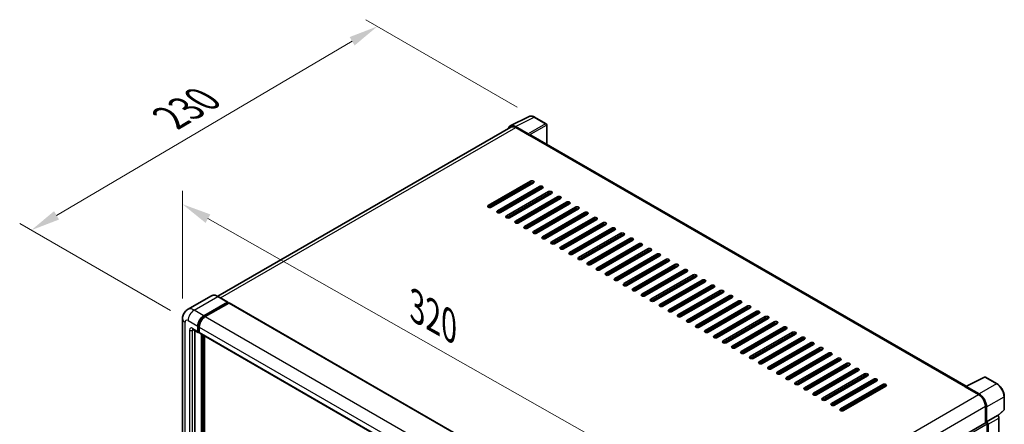
# Model space of a CAD drawing. Units: millimetres. Extents: x 23 to 10650, y 10 to 1696.
# Drawn here: x 1082 to 1586, y 591 to 799 of the extents above; entities that cross this region are included whole.
import ezdxf

# ---------------------------------------------------------------- set-up
doc = ezdxf.new("R2010")
doc.units = ezdxf.units.MM
for name, color, linetype, lineweight in [('Dimension (ISO)', 7, 'Continuous', 18), ('Visible (ISO)', 7, 'Continuous', 35), ('Visible Narrow (ISO)', 7, 'Continuous', 25)]:
    doc.layers.add(name, color=color, linetype=linetype, lineweight=lineweight)
doc.styles.add('Note Text (TK)', font='MS PGothic.ttf')
doc.dimstyles.new('Default - Method 1b (TK)', dxfattribs={"dimscale": 6, "dimtxt": 2.5, "dimasz": 2.5, "dimexe": 1, "dimexo": 1.5, "dimgap": 1, "dimtad": 1, "dimtoh": 1, "dimrnd": 1e-08, "dimdsep": 46, "dimtxsty": 'Note Text (TK)', "dimcen": 0.09, "dimdle": 5, "dimclrd": 100, "dimclre": 100, "dimclrt": 7, "dimadec": 1, "dimazin": 1, "dimtfac": 1, "dimtmove": 0, "dimatfit": 3, "dimfxl": 1, "dimtolj": 1, "dimlwd": -1, "dimlwe": -1, "dimarcsym": 0})

# ---------------------------------------------------------------- blocks, each defined once
blk = doc.blocks.new('*D29')
at = {"layer": 'Defpoints', "color": 0}
for p in [(1165.05, 645.55), (1413.17, 563.6), (1413.17, 504.82)]:
    blk.add_point(p, dxfattribs=at)
at = {"layer": 'Dimension (ISO)', "color": 100}
for p, q in [((1165.05, 655.9), (1165.05, 711.24)), ((1178.1, 696.94), (1400.12, 571)), ((1413.17, 515.16), (1413.17, 570.5))]:
    blk.add_line(p, q, dxfattribs=at)
for points in [[(1179.33, 699.11), (1176.86, 694.76), (1165.05, 704.34)], [(1401.36, 573.18), (1398.89, 568.83), (1413.17, 563.6)]]:
    blk.add_solid(points, dxfattribs=at)
at = {"layer": 'Dimension (ISO)', "color": 7, "insert": (1282.42, 653.29), "char_height": 15, "attachment_point": 4, "rotation": 330.4382, "style": 'Note Text (TK)'}
blk.add_mtext('\\A1;{\\Q-29.562;\\W0.820;\\H0.816x; \\fＭＳ Ｐゴシック|b0|i0;\\H15.0000;320}', dxfattribs=at)
blk = doc.blocks.new('*D30')
at = {"layer": 'Defpoints', "color": 0}
for p in [(1264.89, 795.55), (1345.5, 749.01), (1167.87, 644.66)]:
    blk.add_point(p, dxfattribs=at)
at = {"layer": 'Dimension (ISO)', "color": 100}
for p, q in [((1336.54, 754.18), (1258.92, 799)), ((1100.5, 698.63), (1251.97, 787.93)), ((1158.92, 649.83), (1081.61, 694.46))]:
    blk.add_line(p, q, dxfattribs=at)
for points in [[(1250.7, 790.09), (1253.24, 785.78), (1264.89, 795.55)], [(1099.23, 700.79), (1101.77, 696.48), (1087.58, 691.01)]]:
    blk.add_solid(points, dxfattribs=at)
at = {"layer": 'Dimension (ISO)', "color": 7, "insert": (1156.14, 747.11), "char_height": 15, "attachment_point": 4, "rotation": 30.5227, "style": 'Note Text (TK)'}
blk.add_mtext('\\A1;{\\Q-29.477;\\W0.821;\\H0.816x; \\fＭＳ Ｐゴシック|b0|i0;\\H15.0000;230}', dxfattribs=at)

msp = doc.modelspace()

# ---------------------------------------------------------------- linework, layer by layer
at = {"layer": 'Visible (ISO)'}
for p, q in [((1333.0159, 744.5216), (1342.6155, 749.3159)), ((1351.4101, 745.5968), (1345.4982, 749.0101)), ((1333.3857, 743.8842), (1183.0949, 657.1137)), ((1342.2045, 740.4121), (1335.6451, 744.1991)), ((1335.8403, 743.6411), (1342.7828, 739.6328)), ((1351.6829, 735.0478), (1351.6829, 745.1244)), ((1342.5899, 739.7442), (1342.5899, 739.7444)), ((1566.6267, 610.9499), (1343.601, 739.7139)), ((1321.7624, 703.6699), (1343.3613, 716.14)), ((1343.3613, 715.2493), (1321.7624, 702.7791)), ((1344.9041, 715.2493), (1323.3052, 702.7791)), ((1326.3908, 700.9977), (1347.9896, 713.4678)), ((1347.9896, 712.5771), (1326.3908, 700.107)), ((1349.5324, 712.5771), (1327.9335, 700.107)), ((1331.0191, 698.3255), (1352.618, 710.7956)), ((1352.618, 709.9049), (1331.0191, 697.4348)), ((1354.1608, 709.9049), (1332.5619, 697.4348)), ((1333.7189, 708.7915), (1333.7189, 709.6822)), ((1333.9118, 708.9029), (1333.9118, 709.7936)), ((1335.6474, 695.6533), (1357.2463, 708.1235)), ((1357.2463, 707.2328), (1335.6474, 694.7626)), ((1358.7891, 707.2328), (1337.1902, 694.7626)), ((1333.7189, 703.4472), (1333.7189, 704.3379)), ((1333.9118, 703.5585), (1333.9118, 704.4492)), ((1340.2758, 692.9812), (1361.8747, 705.4513)), ((1361.8747, 704.5606), (1340.2758, 692.0905)), ((1363.4174, 704.5606), (1341.8185, 692.0905)), ((1344.9041, 690.309), (1366.503, 702.7791)), ((1366.503, 701.8884), (1344.9041, 689.4183)), ((1368.0458, 701.8884), (1346.4469, 689.4183)), ((1333.7189, 698.1028), (1333.7189, 698.9936)), ((1333.9118, 698.2142), (1333.9118, 699.1049)), ((1349.5324, 687.6368), (1371.1313, 700.107)), ((1371.1313, 699.2162), (1349.5324, 686.7461)), ((1372.6741, 699.2162), (1351.0752, 686.7461)), ((1354.1608, 684.9647), (1375.7597, 697.4348)), ((1375.7597, 696.5441), (1354.1608, 684.0739)), ((1377.3024, 696.5441), (1355.7035, 684.0739)), ((1358.7891, 682.2925), (1380.388, 694.7626)), ((1380.388, 693.8719), (1358.7891, 681.4018)), ((1381.9308, 693.8719), (1360.3319, 681.4018)), ((1363.4174, 679.6203), (1385.0163, 692.0905)), ((1385.0163, 691.1997), (1363.4174, 678.7296)), ((1386.5591, 691.1997), (1364.9602, 678.7296)), ((1368.0458, 676.9482), (1389.6447, 689.4183)), ((1389.6447, 688.5276), (1368.0458, 676.0574)), ((1391.1874, 688.5276), (1369.5885, 676.0574)), ((1372.6741, 674.276), (1394.273, 686.7461)), ((1394.273, 685.8554), (1372.6741, 673.3853)), ((1395.8158, 685.8554), (1374.2169, 673.3853)), ((1377.3024, 671.6038), (1398.9013, 684.0739)), ((1398.9013, 683.1832), (1377.3024, 670.7131)), ((1400.4441, 683.1832), (1378.8452, 670.7131)), ((1381.9308, 668.9316), (1403.5297, 681.4018)), ((1403.5297, 680.511), (1381.9308, 668.0409)), ((1405.0725, 680.511), (1383.4736, 668.0409)), ((1386.5591, 666.2595), (1408.158, 678.7296)), ((1408.158, 677.8389), (1386.5591, 665.3687)), ((1409.7008, 677.8389), (1388.1019, 665.3687)), ((1391.1874, 663.5873), (1412.7863, 676.0574)), ((1412.7863, 675.1667), (1391.1874, 662.6966)), ((1414.3291, 675.1667), (1392.7302, 662.6966)), ((1395.8158, 660.9151), (1417.4147, 673.3853)), ((1417.4147, 672.4945), (1395.8158, 660.0244)), ((1418.9575, 672.4945), (1397.3586, 660.0244)), ((1400.4441, 658.243), (1422.043, 670.7131)), ((1422.043, 669.8224), (1400.4441, 657.3522)), ((1423.5858, 669.8224), (1401.9869, 657.3522)), ((1405.0725, 655.5708), (1426.6713, 668.0409)), ((1426.6713, 667.1502), (1405.0725, 654.6801)), ((1428.2141, 667.1502), (1406.6152, 654.6801)), ((1409.7008, 652.8986), (1431.2997, 665.3687)), ((1431.2997, 664.478), (1409.7008, 652.0079)), ((1432.8425, 664.478), (1411.2436, 652.0079)), ((1414.3291, 650.2264), (1435.928, 662.6966)), ((1435.928, 661.8059), (1414.3291, 649.3357)), ((1437.4708, 661.8059), (1415.8719, 649.3357)), ((1179.8325, 657.3424), (1167.6831, 650.328)), ((1188.2556, 654.1369), (1183.2416, 657.0317)), ((1418.9575, 647.5543), (1440.5564, 660.0244)), ((1440.5564, 659.1337), (1418.9575, 646.6636)), ((1442.0991, 659.1337), (1420.5002, 646.6636)), ((1423.5858, 644.8821), (1445.1847, 657.3522)), ((1445.1847, 656.4615), (1423.5858, 643.9914)), ((1446.7275, 656.4615), (1425.1286, 643.9914)), ((1175.9699, 647.1089), (1188.1192, 654.1234)), ((1175.9699, 646.8417), (1188.3121, 653.9675)), ((1188.8521, 653.6557), (1176.7412, 646.6636)), ((1188.3121, 654.012), (1188.3121, 653.9675)), ((1188.3121, 653.9675), (1188.8521, 653.6557)), ((1189.0157, 653.6719), (1415.0327, 523.1809)), ((1428.2141, 642.2099), (1449.813, 654.6801)), ((1449.813, 653.7893), (1428.2141, 641.3192)), ((1451.3558, 653.7893), (1429.7569, 641.3192)), ((1432.8425, 639.5378), (1454.4414, 652.0079)), ((1454.4414, 651.1172), (1432.8425, 638.647)), ((1455.9841, 651.1172), (1434.3852, 638.647)), ((1437.4708, 636.8656), (1459.0697, 649.3357)), ((1459.0697, 648.445), (1437.4708, 635.9749)), ((1460.6125, 648.445), (1439.0136, 635.9749)), ((1442.0991, 634.1934), (1463.698, 646.6636)), ((1165.0494, 645.5501), (1165.0494, 523.521)), ((1172.8843, 639.0924), (1172.8843, 641.7646)), ((1173.1157, 639.226), (1173.1157, 641.8982)), ((1173.6557, 641.3192), (1173.6557, 638.647)), ((1463.698, 645.7728), (1442.0991, 633.3027)), ((1465.2408, 645.7728), (1443.6419, 633.3027)), ((1446.7275, 631.5213), (1468.3264, 643.9914)), ((1468.3264, 643.1007), (1446.7275, 630.6305)), ((1469.8691, 643.1007), (1448.2702, 630.6305)), ((1451.3558, 628.8491), (1472.9547, 641.3192)), ((1170.4104, 640.1518), (1173.1102, 638.593)), ((1171.3415, 639.6142), (1171.3415, 523.7437)), ((1173.6557, 638.656), (1173.2739, 638.8764)), ((1173.8816, 638.1476), (1399.8987, 507.6566)), ((1174.8128, 520.8489), (1174.8128, 637.61)), ((1175.0442, 520.7152), (1175.0442, 637.4764)), ((1176.3555, 520.6032), (1176.3555, 636.7193)), ((1472.9547, 640.4285), (1451.3558, 627.9584)), ((1474.4975, 640.4285), (1452.8986, 627.9584)), ((1455.9841, 626.1769), (1477.583, 638.647)), ((1477.583, 637.7563), (1455.9841, 625.2862)), ((1479.1258, 637.7563), (1457.5269, 625.2862)), ((1460.6125, 623.5047), (1482.2114, 635.9749)), ((1482.2114, 635.0841), (1460.6125, 622.614)), ((1483.7542, 635.0841), (1462.1553, 622.614)), ((1465.2408, 620.8326), (1486.8397, 633.3027)), ((1486.8397, 632.412), (1465.2408, 619.9418)), ((1488.3825, 632.412), (1466.7836, 619.9418)), ((1469.8691, 618.1604), (1491.468, 630.6305)), ((1491.468, 629.7398), (1469.8691, 617.2697)), ((1493.0108, 629.7398), (1471.4119, 617.2697)), ((1474.4975, 615.4882), (1496.0964, 627.9584)), ((1496.0964, 627.0676), (1474.4975, 614.5975)), ((1497.6392, 627.0676), (1476.0403, 614.5975)), ((1479.1258, 612.8161), (1500.7247, 625.2862)), ((1500.7247, 624.3955), (1479.1258, 611.9253)), ((1502.2675, 624.3955), (1480.6686, 611.9253)), ((1483.7542, 610.1439), (1505.353, 622.614)), ((1505.353, 621.7233), (1483.7542, 609.2532)), ((1506.8958, 621.7233), (1485.2969, 609.2532)), ((1488.3825, 607.4717), (1509.9814, 619.9418)), ((1509.9814, 619.0511), (1488.3825, 606.581)), ((1511.5242, 619.0511), (1489.9253, 606.581)), ((1493.0108, 604.7995), (1514.6097, 617.2697)), ((1514.6097, 616.379), (1493.0108, 603.9088)), ((1516.1525, 616.379), (1494.5536, 603.9088)), ((1566.4153, 610.8443), (1576.0149, 615.6386)), ((1582.4433, 612.2097), (1576.5314, 615.623)), ((1497.6392, 602.1274), (1519.2381, 614.5975)), ((1519.2381, 613.7068), (1497.6392, 601.2367)), ((1520.7808, 613.7068), (1499.1819, 601.2367)), ((1502.2675, 599.4552), (1523.8664, 611.9253)), ((1523.8664, 611.0346), (1502.2675, 598.5645)), ((1525.4092, 611.0346), (1503.8103, 598.5645)), ((1566.0999, 610.7006), (1573.0425, 606.6923)), ((1566.2928, 610.5895), (1566.2928, 610.5892)), ((1573.2376, 607.025), (1566.6783, 610.8121)), ((1586.1852, 599.1245), (1586.1852, 605.7286)), ((1576.5137, 600.6799), (1576.5137, 592.1799)), ((1577.0922, 592.7748), (1577.0922, 600.3486)), ((1577.0922, 592.7748), (1582.6756, 595.9983)), ((1582.6761, 595.9981), (1582.6756, 595.9983)), ((1582.8921, 595.8378), (1586.0103, 598.7242)), ((1425.4013, 504.9351), (1576.8195, 592.3564)), ((1577.0927, 592.7745), (1577.0922, 592.7748)), ((1577.4779, 542.0035), (1577.4779, 591.6614)), ((1577.8636, 486.3328), (1577.8636, 591.4392)), ((1583.447, 490.0229), (1583.447, 594.6628))]:
    msp.add_line(p, q, dxfattribs=at)
for centre, start, end in [((1351.1374, 745.1244), 0, 60), ((1576.2586, 615.1506), 60, 116.538708), ((1585.6397, 599.1245), 312.789481, 0)]:
    msp.add_arc(centre, 0.5455, start, end, dxfattribs=at)
for centre, major_axis, ratio, start_param, end_param in [((1335.6498, 739.7401), (-2.7306, 4.7295), 0.5766475, 5.49839613, 6.80992005), ((1335.8403, 739.6328), (-2.4545, 4.2514), 0.57735027, 5.49778714, 6.28318531), ((1342.204, 739.9667), (0.2727, -0.4724), 0.5780539, 0.78600715, 2.3555855), ((1342.7828, 738.2967), (0.8182, 1.4171), 0.57735027, 0, 0.78539816), ((1344.1327, 715.6946), (1.0909, 0), 0.57735027, 5.49778716, 8.63937979), ((1344.1327, 714.8039), (-1.0909, 0), 0.57735027, 3.92699082, 5.49778713), ((1348.761, 713.0225), (1.0909, 0), 0.57735027, 5.49778716, 8.63937979), ((1348.761, 712.1317), (-1.0909, 0), 0.57735027, 3.92699082, 5.49778713), ((1353.3894, 710.3503), (1.0909, 0), 0.57735027, 5.49778716, 8.63937979), ((1353.3894, 709.4596), (-1.0909, 0), 0.57735027, 3.92699082, 5.49778713), ((1358.0177, 707.6781), (1.0909, 0), 0.57735027, 5.49778716, 8.63937979), ((1358.0177, 706.7874), (-1.0909, 0), 0.57735027, 3.92699082, 5.49778713), ((1322.5338, 703.2245), (-1.0909, 0), 0.57735027, 5.49778716, 8.63937978), ((1362.646, 705.0059), (1.0909, 0), 0.57735027, 5.49778716, 8.63937979), ((1362.646, 704.1152), (-1.0909, 0), 0.57735027, 3.92699082, 5.49778713), ((1367.2744, 702.3338), (1.0909, 0), 0.57735027, 5.49778716, 8.63937979), ((1367.2744, 701.443), (-1.0909, 0), 0.57735027, 3.92699082, 5.49778713), ((1327.1621, 700.5523), (-1.0909, 0), 0.57735027, 5.49778716, 8.63937978), ((1331.7905, 697.8802), (-1.0909, 0), 0.57735027, 5.49778716, 8.63937978), ((1371.9027, 699.6616), (1.0909, 0), 0.57735027, 5.49778716, 8.63937979), ((1371.9027, 698.7709), (-1.0909, 0), 0.57735027, 3.92699082, 5.49778713), ((1376.531, 696.9894), (1.0909, 0), 0.57735027, 5.49778716, 8.63937979), ((1376.531, 696.0987), (-1.0909, 0), 0.57735027, 3.92699082, 5.49778713), ((1336.4188, 695.208), (-1.0909, 0), 0.57735027, 5.49778716, 8.63937978), ((1341.0471, 692.5358), (-1.0909, 0), 0.57735027, 5.49778716, 8.63937978), ((1381.1594, 694.3173), (1.0909, 0), 0.57735027, 5.49778716, 8.63937979), ((1381.1594, 693.4265), (-1.0909, 0), 0.57735027, 3.92699082, 5.49778713), ((1385.7877, 691.6451), (1.0909, 0), 0.57735027, 5.49778716, 8.63937979), ((1385.7877, 690.7544), (-1.0909, 0), 0.57735027, 3.92699082, 5.49778713), ((1345.6755, 689.8636), (-1.0909, 0), 0.57735027, 5.49778716, 8.63937978), ((1350.3038, 687.1915), (-1.0909, 0), 0.57735027, 5.49778716, 8.63937978), ((1390.4161, 688.9729), (1.0909, 0), 0.57735027, 5.49778716, 8.63937979), ((1390.4161, 688.0822), (-1.0909, 0), 0.57735027, 3.92699082, 5.49778713), ((1395.0444, 686.3007), (1.0909, 0), 0.57735027, 5.49778716, 8.63937979), ((1354.9322, 684.5193), (-1.0909, 0), 0.57735027, 5.49778716, 8.63937978), ((1359.5605, 681.8471), (-1.0909, 0), 0.57735027, 5.49778716, 8.63937978), ((1395.0444, 685.41), (-1.0909, 0), 0.57735027, 3.92699082, 5.49778713), ((1399.6727, 683.6286), (1.0909, 0), 0.57735027, 5.49778716, 8.63937979), ((1399.6727, 682.7379), (-1.0909, 0), 0.57735027, 3.92699082, 5.49778713), ((1404.3011, 680.9564), (1.0909, 0), 0.57735027, 5.49778716, 8.63937979), ((1364.1888, 679.175), (-1.0909, 0), 0.57735027, 5.49778716, 8.63937978), ((1368.8172, 676.5028), (-1.0909, 0), 0.57735027, 5.49778716, 8.63937978), ((1404.3011, 680.0657), (-1.0909, 0), 0.57735027, 3.92699082, 5.49778713), ((1408.9294, 678.2842), (1.0909, 0), 0.57735027, 5.49778716, 8.63937979), ((1408.9294, 677.3935), (-1.0909, 0), 0.57735027, 3.92699082, 5.49778713), ((1413.5577, 675.6121), (1.0909, 0), 0.57735027, 5.49778716, 8.63937979), ((1373.4455, 673.8306), (-1.0909, 0), 0.57735027, 5.49778716, 8.63937978), ((1378.0738, 671.1584), (-1.0909, 0), 0.57735027, 5.49778716, 8.63937978), ((1413.5577, 674.7213), (-1.0909, 0), 0.57735027, 3.92699082, 5.49778713), ((1418.1861, 672.9399), (1.0909, 0), 0.57735027, 5.49778716, 8.63937979), ((1418.1861, 672.0492), (-1.0909, 0), 0.57735027, 3.92699082, 5.49778713), ((1382.7022, 668.4863), (-1.0909, 0), 0.57735027, 5.49778716, 8.63937978), ((1387.3305, 665.8141), (-1.0909, 0), 0.57735027, 5.49778716, 8.63937978), ((1422.8144, 670.2677), (1.0909, 0), 0.57735027, 5.49778716, 8.63937979), ((1422.8144, 669.377), (-1.0909, 0), 0.57735027, 3.92699082, 5.49778713), ((1427.4427, 667.5956), (1.0909, 0), 0.57735027, 5.49778716, 8.63937979), ((1427.4427, 666.7048), (-1.0909, 0), 0.57735027, 3.92699082, 5.49778713), ((1391.9588, 663.1419), (-1.0909, 0), 0.57735027, 5.49778716, 8.63937978), ((1432.0711, 664.9234), (1.0909, 0), 0.57735027, 5.49778716, 8.63937979), ((1432.0711, 664.0327), (-1.0909, 0), 0.57735027, 3.92699082, 5.49778713), ((1436.6994, 662.2512), (1.0909, 0), 0.57735027, 5.49778716, 8.63937979), ((1436.6994, 661.3605), (-1.0909, 0), 0.57735027, 3.92699082, 5.49778713), ((1396.5872, 660.4698), (-1.0909, 0), 0.57735027, 5.49778716, 8.63937978), ((1401.2155, 657.7976), (-1.0909, 0), 0.57735027, 5.49778716, 8.63937978), ((1441.3277, 659.579), (1.0909, 0), 0.57735027, 5.49778716, 8.63937979), ((1441.3277, 658.6883), (-1.0909, 0), 0.57735027, 3.92699082, 5.49778713), ((1445.9561, 656.9069), (1.0909, 0), 0.57735027, 5.49778716, 8.63937979), ((1445.9561, 656.0161), (-1.0909, 0), 0.57735027, 3.92699082, 5.49778713), ((1188.1192, 653.9007), (0.1364, 0.2362), 0.57735027, 5.49778714, 7.06858347), ((1188.8521, 653.3885), (0.1636, 0.2834), 0.57735027, 0, 0.78539816), ((1405.8438, 655.1254), (-1.0909, 0), 0.57735027, 5.49778716, 8.63937978), ((1410.4722, 652.4533), (-1.0909, 0), 0.57735027, 5.49778716, 8.63937978), ((1450.5844, 654.2347), (1.0909, 0), 0.57735027, 5.49778716, 8.63937979), ((1450.5844, 653.344), (-1.0909, 0), 0.57735027, 3.92699082, 5.49778713), ((1455.2127, 651.5625), (1.0909, 0), 0.57735027, 5.49778716, 8.63937979), ((1455.2127, 650.6718), (-1.0909, 0), 0.57735027, 3.92699082, 5.49778713), ((1175.9699, 643.546), (2.1818, 3.779), 0.57735027, 0.78539816, 2.35619449), ((1175.9699, 643.546), (2.0182, 3.4956), 0.57735027, 0.78539816, 2.35619449), ((1176.7412, 643.1007), (-2.1818, -3.779), 0.57735027, 3.92699082, 5.49778714), ((1415.1005, 649.7811), (-1.0909, 0), 0.57735027, 5.49778716, 8.63937978), ((1419.7288, 647.1089), (-1.0909, 0), 0.57735027, 5.49778716, 8.63937978), ((1459.8411, 648.8904), (1.0909, 0), 0.57735027, 5.49778716, 8.63937979), ((1459.8411, 647.9996), (-1.0909, 0), 0.57735027, 3.92699082, 5.49778713), ((1464.4694, 646.2182), (1.0909, 0), 0.57735027, 5.49778716, 8.63937979), ((1464.4694, 645.3275), (-1.0909, 0), 0.57735027, 3.92699082, 5.49778713), ((1424.3572, 644.4367), (-1.0909, 0), 0.57735027, 5.49778716, 8.63937978), ((1428.9855, 641.7646), (-1.0909, 0), 0.57735027, 5.49778716, 8.63937978), ((1469.0978, 643.546), (1.0909, 0), 0.57735027, 5.49778716, 8.63937979), ((1469.0978, 642.6553), (-1.0909, 0), 0.57735027, 3.92699082, 5.49778713), ((1473.7261, 640.8738), (1.0909, 0), 0.57735027, 5.49778716, 8.63937979), ((1173.6557, 639.5378), (-0.5455, -0.9448), 0.57735027, 5.49778714, 7.06858347), ((1173.6557, 639.5378), (-0.3818, -0.6613), 0.57735027, 5.49778714, 6.28318531), ((1174.4271, 639.0924), (-0.5455, -0.9448), 0.57735027, 5.49778714, 6.28318531), ((1433.6139, 639.0924), (-1.0909, 0), 0.57735027, 5.49778716, 8.63937978), ((1438.2422, 636.4202), (-1.0909, 0), 0.57735027, 5.49778716, 8.63937978), ((1473.7261, 639.9831), (-1.0909, 0), 0.57735027, 3.92699082, 5.49778713), ((1478.3544, 638.2017), (1.0909, 0), 0.57735027, 5.49778716, 8.63937979), ((1478.3544, 637.311), (-1.0909, 0), 0.57735027, 3.92699082, 5.49778713), ((1482.9828, 635.5295), (1.0909, 0), 0.57735027, 5.49778716, 8.63937979), ((1442.8705, 633.7481), (-1.0909, 0), 0.57735027, 5.49778716, 8.63937978), ((1447.4989, 631.0759), (-1.0909, 0), 0.57735027, 5.49778716, 8.63937978), ((1482.9828, 634.6388), (-1.0909, 0), 0.57735027, 3.92699082, 5.49778713), ((1487.6111, 632.8573), (1.0909, 0), 0.57735027, 5.49778716, 8.63937979), ((1487.6111, 631.9666), (-1.0909, 0), 0.57735027, 3.92699082, 5.49778713), ((1492.2394, 630.1852), (1.0909, 0), 0.57735027, 5.49778716, 8.63937979), ((1452.1272, 628.4037), (-1.0909, 0), 0.57735027, 5.49778716, 8.63937978), ((1456.7555, 625.7315), (-1.0909, 0), 0.57735027, 5.49778716, 8.63937978), ((1492.2394, 629.2944), (-1.0909, 0), 0.57735027, 3.92699082, 5.49778713), ((1496.8678, 627.513), (1.0909, 0), 0.57735027, 5.49778716, 8.63937979), ((1496.8678, 626.6223), (-1.0909, 0), 0.57735027, 3.92699082, 5.49778713), ((1461.3839, 623.0594), (-1.0909, 0), 0.57735027, 5.49778716, 8.63937978), ((1466.0122, 620.3872), (-1.0909, 0), 0.57735027, 5.49778716, 8.63937978), ((1501.4961, 624.8408), (1.0909, 0), 0.57735027, 5.49778716, 8.63937979), ((1501.4961, 623.9501), (-1.0909, 0), 0.57735027, 3.92699082, 5.49778713), ((1506.1244, 622.1687), (1.0909, 0), 0.57735027, 5.49778716, 8.63937979), ((1506.1244, 621.2779), (-1.0909, 0), 0.57735027, 3.92699082, 5.49778713), ((1470.6405, 617.715), (-1.0909, 0), 0.57735027, 5.49778716, 8.63937978), ((1510.7528, 619.4965), (1.0909, 0), 0.57735027, 5.49778716, 8.63937979), ((1510.7528, 618.6058), (-1.0909, 0), 0.57735027, 3.92699082, 5.49778713), ((1515.3811, 616.8243), (1.0909, 0), 0.57735027, 5.49778716, 8.63937979), ((1515.3811, 615.9336), (-1.0909, 0), 0.57735027, 3.92699082, 5.49778713), ((1475.2689, 615.0429), (-1.0909, 0), 0.57735027, 5.49778716, 8.63937978), ((1479.8972, 612.3707), (-1.0909, 0), 0.57735027, 5.49778716, 8.63937978), ((1520.0094, 614.1521), (1.0909, 0), 0.57735027, 5.49778716, 8.63937979), ((1520.0094, 613.2614), (-1.0909, 0), 0.57735027, 3.92699082, 5.49778713), ((1524.6378, 611.48), (1.0909, 0), 0.57735027, 5.49778716, 8.63937979), ((1524.6378, 610.5892), (-1.0909, 0), 0.57735027, 3.92699082, 5.49778713), ((1566.0999, 609.3645), (0.8182, 1.4171), 0.57735027, 0.53865784, 0.78539816), ((1566.6787, 610.3662), (-0.2731, 0.473), 0.5766475, 5.49839613, 7.06797448), ((1484.5255, 609.6985), (-1.0909, 0), 0.57735027, 5.49778716, 8.63937978), ((1489.1539, 607.0264), (-1.0909, 0), 0.57735027, 5.49778716, 8.63937978), ((1573.0425, 602.6841), (2.4545, -4.2514), 0.57735027, 0.78539816, 2.35619449), ((1573.2329, 602.5714), (2.7273, -4.7238), 0.5780539, 0.78600715, 2.3555855), ((1493.7822, 604.3542), (-1.0909, 0), 0.57735027, 5.49778716, 8.63937978), ((1498.4105, 601.682), (-1.0909, 0), 0.57735027, 5.49778716, 8.63937978), ((1503.0389, 599.0098), (-1.0909, 0), 0.57735027, 5.49778716, 8.63937978), ((1582.6752, 595.1074), (-0.5455, 0.9448), 0.5780539, 3.9275998, 5.49717816), ((1577.0922, 591.8841), (-0.2727, 0.4724), 0.57735027, 3.92699082, 6.28318531), ((1577.0918, 591.8838), (0.5455, -0.9448), 0.5780539, 0.78600715, 2.3555855)]:
    msp.add_ellipse(centre, major_axis=major_axis, ratio=ratio, start_param=start_param, end_param=end_param, dxfattribs=at)
for points, knots in [([(1345.4982, 749.0101), (1345.3041, 749.1221), (1345.1077, 749.2187), (1344.7129, 749.3777), (1344.5145, 749.4402), (1344.1185, 749.5273), (1343.9209, 749.552), (1343.5306, 749.5595), (1343.338, 749.5423), (1342.9649, 749.4628), (1342.7846, 749.4004), (1342.6155, 749.3159)], [-0.784789176, -0.784789176, -0.784789176, -0.784789176, -0.634804167, -0.634804167, -0.484819157, -0.484819157, -0.334834148, -0.334834148, -0.184849139, -0.184849139, -0.03486413, -0.03486413, -0.03486413, -0.03486413]), ([(1183.2416, 657.0317), (1182.9986, 657.172), (1182.7544, 657.2909), (1182.2684, 657.4826), (1182.0266, 657.5554), (1181.5506, 657.6516), (1181.3162, 657.6751), (1180.8608, 657.6701), (1180.6398, 657.6416), (1180.2184, 657.5313), (1180.0181, 657.4496), (1179.8325, 657.3424)], [0, 0, 0, 0, 0.157079633, 0.157079633, 0.314159265, 0.314159265, 0.471238898, 0.471238898, 0.628318531, 0.628318531, 0.785398163, 0.785398163, 0.785398163, 0.785398163]), ([(1165.0494, 645.5501), (1165.0494, 645.8413), (1165.0689, 646.1445), (1165.1631, 646.7771), (1165.2379, 647.1068), (1165.4663, 647.7867), (1165.6204, 648.1372), (1166.0324, 648.8329), (1166.2912, 649.1779), (1166.9165, 649.8107), (1167.2833, 650.0971), (1167.6831, 650.328)], [4.71238898, 4.71238898, 4.71238898, 4.71238898, 4.869468613, 4.869468613, 5.026548246, 5.026548246, 5.183627878, 5.183627878, 5.340707511, 5.340707511, 5.497787144, 5.497787144, 5.497787144, 5.497787144]), ([(1170.2577, 640.2162), (1170.2577, 640.2162), (1170.2595, 640.216), (1170.2711, 640.2137), (1170.2888, 640.2091), (1170.3395, 640.1891), (1170.3724, 640.1737), (1170.4104, 640.1518)], [5.902696792, 5.902696792, 5.902696792, 5.902696792, 5.969026042, 5.969026042, 6.126105675, 6.126105675, 6.283185307, 6.283185307, 6.283185307, 6.283185307]), ([(1586.1852, 605.7286), (1586.1852, 605.9632), (1586.1693, 606.204), (1586.107, 606.6937), (1586.0608, 606.9426), (1585.9395, 607.4436), (1585.8646, 607.6957), (1585.688, 608.1979), (1585.5864, 608.448), (1585.3589, 608.941), (1585.233, 609.184), (1584.9596, 609.6574), (1584.8122, 609.8879), (1584.499, 610.3315), (1584.3332, 610.5446), (1583.9865, 610.9486), (1583.8057, 611.1395), (1583.4325, 611.495), (1583.2401, 611.6595), (1582.8471, 611.9582), (1582.6465, 612.0924), (1582.4433, 612.2097)], [-0.78478918, -0.78478918, -0.78478918, -0.78478918, -0.62783134, -0.62783134, -0.47087351, -0.47087351, -0.31391567, -0.31391567, -0.15695784, -0.15695784, 0, 0, 0.15695784, 0.15695784, 0.31391567, 0.31391567, 0.47087351, 0.47087351, 0.62783134, 0.62783134, 0.78478918, 0.78478918, 0.78478918, 0.78478918])]:
    msp.add_open_spline(points, degree=3, knots=knots, dxfattribs=at)
at = {"layer": 'Visible Narrow (ISO)'}
for p, q in [((1335.6451, 744.1991), (1345.2389, 748.9905)), ((1345.2389, 748.9905), (1351.1509, 745.5773)), ((1184.535, 656.2849), (1335.8403, 743.6411)), ((1351.1509, 745.5773), (1342.2045, 740.4121)), ((1342.5899, 739.7444), (1351.5363, 744.9096)), ((1351.5363, 744.9096), (1351.5363, 735.1324)), ((1342.7828, 739.6328), (1566.0999, 610.7006)), ((1343.3613, 716.14), (1343.3613, 715.2493)), ((1347.9896, 713.4678), (1347.9896, 712.5771)), ((1352.618, 710.7956), (1352.618, 709.9049)), ((1357.2463, 708.1235), (1357.2463, 707.2328)), ((1321.7624, 703.6699), (1321.7624, 702.7791)), ((1361.8747, 705.4513), (1361.8747, 704.5606)), ((1366.503, 702.7791), (1366.503, 701.8884)), ((1326.3908, 700.9977), (1326.3908, 700.107)), ((1331.0191, 698.3255), (1331.0191, 697.4348)), ((1371.1313, 700.107), (1371.1313, 699.2162)), ((1375.7597, 697.4348), (1375.7597, 696.5441)), ((1335.6474, 695.6533), (1335.6474, 694.7626)), ((1340.2758, 692.9812), (1340.2758, 692.0905)), ((1380.388, 694.7626), (1380.388, 693.8719)), ((1385.0163, 692.0905), (1385.0163, 691.1997)), ((1344.9041, 690.309), (1344.9041, 689.4183)), ((1349.5324, 687.6368), (1349.5324, 686.7461)), ((1389.6447, 689.4183), (1389.6447, 688.5276)), ((1394.273, 686.7461), (1394.273, 685.8554)), ((1354.1608, 684.9647), (1354.1608, 684.0739)), ((1358.7891, 682.2925), (1358.7891, 681.4018)), ((1398.9013, 684.0739), (1398.9013, 683.1832)), ((1403.5297, 681.4018), (1403.5297, 680.511)), ((1363.4174, 679.6203), (1363.4174, 678.7296)), ((1368.0458, 676.9482), (1368.0458, 676.0574)), ((1408.158, 678.7296), (1408.158, 677.8389)), ((1372.6741, 674.276), (1372.6741, 673.3853)), ((1377.3024, 671.6038), (1377.3024, 670.7131)), ((1412.7863, 676.0574), (1412.7863, 675.1667)), ((1417.4147, 673.3853), (1417.4147, 672.4945)), ((1381.9308, 668.9316), (1381.9308, 668.0409)), ((1386.5591, 666.2595), (1386.5591, 665.3687)), ((1422.043, 670.7131), (1422.043, 669.8224)), ((1426.6713, 668.0409), (1426.6713, 667.1502)), ((1391.1874, 663.5873), (1391.1874, 662.6966)), ((1431.2997, 665.3687), (1431.2997, 664.478)), ((1435.928, 662.6966), (1435.928, 661.8059)), ((1170.9558, 650.0038), (1183.1052, 657.0182)), ((1183.1052, 657.0182), (1188.1192, 654.1234)), ((1395.8158, 660.9151), (1395.8158, 660.0244)), ((1400.4441, 658.243), (1400.4441, 657.3522)), ((1440.5564, 660.0244), (1440.5564, 659.1337)), ((1445.1847, 657.3522), (1445.1847, 656.4615)), ((1188.8521, 653.6557), (1414.8691, 523.1647)), ((1405.0725, 655.5708), (1405.0725, 654.6801)), ((1409.7008, 652.8986), (1409.7008, 652.0079)), ((1449.813, 654.6801), (1449.813, 653.7893)), ((1454.4414, 652.0079), (1454.4414, 651.1172)), ((1175.9699, 647.1089), (1170.9558, 650.0038)), ((1176.5179, 646.5253), (1175.9699, 646.8417)), ((1176.7412, 646.6636), (1402.7583, 516.1726)), ((1414.3291, 650.2264), (1414.3291, 649.3357)), ((1418.9575, 647.5543), (1418.9575, 646.6636)), ((1459.0697, 649.3357), (1459.0697, 648.445)), ((1463.698, 646.6636), (1463.698, 645.7728)), ((1166.3275, 521.7396), (1166.3275, 643.7687)), ((1167.8703, 644.6594), (1172.8843, 641.7646)), ((1173.6638, 641.5818), (1173.1157, 641.8982)), ((1173.6557, 641.3192), (1399.6727, 510.8282)), ((1423.5858, 644.8821), (1423.5858, 643.9914)), ((1428.2141, 642.2099), (1428.2141, 641.3192)), ((1468.3264, 643.9914), (1468.3264, 643.1007)), ((1472.9547, 641.3192), (1472.9547, 640.4285)), ((1168.6417, 639.7604), (1168.6417, 523.0757)), ((1172.8843, 639.0924), (1170.1844, 640.6512)), ((1170.1844, 639.7604), (1170.6363, 640.0213)), ((1170.1844, 523.0757), (1170.1844, 639.7604)), ((1173.6557, 638.9143), (1173.1157, 639.226)), ((1173.6557, 638.647), (1399.6727, 508.156)), ((1175.6227, 637.1424), (1175.6227, 520.4258)), ((1176.0084, 520.6484), (1176.0084, 636.9197)), ((1432.8425, 639.5378), (1432.8425, 638.647)), ((1437.4708, 636.8656), (1437.4708, 635.9749)), ((1477.583, 638.647), (1477.583, 637.7563)), ((1482.2114, 635.9749), (1482.2114, 635.0841)), ((1442.0991, 634.1934), (1442.0991, 633.3027)), ((1446.7275, 631.5213), (1446.7275, 630.6305)), ((1486.8397, 633.3027), (1486.8397, 632.412)), ((1451.3558, 628.8491), (1451.3558, 627.9584)), ((1455.9841, 626.1769), (1455.9841, 625.2862)), ((1491.468, 630.6305), (1491.468, 629.7398)), ((1496.0964, 627.9584), (1496.0964, 627.0676)), ((1460.6125, 623.5047), (1460.6125, 622.614)), ((1465.2408, 620.8326), (1465.2408, 619.9418)), ((1500.7247, 625.2862), (1500.7247, 624.3955)), ((1505.353, 622.614), (1505.353, 621.7233)), ((1469.8691, 618.1604), (1469.8691, 617.2697)), ((1509.9814, 619.9418), (1509.9814, 619.0511)), ((1514.6097, 617.2697), (1514.6097, 616.379)), ((1566.6783, 610.8121), (1576.2721, 615.6035)), ((1576.2721, 615.6035), (1582.1841, 612.1902)), ((1474.4975, 615.4882), (1474.4975, 614.5975)), ((1479.1258, 612.8161), (1479.1258, 611.9253)), ((1519.2381, 614.5975), (1519.2381, 613.7068)), ((1523.8664, 611.9253), (1523.8664, 611.0346)), ((1582.1841, 612.1902), (1573.2376, 607.025)), ((1421.6617, 519.2926), (1573.0425, 606.6923)), ((1483.7542, 610.1439), (1483.7542, 609.2532)), ((1488.3825, 607.4717), (1488.3825, 606.581)), ((1577.0922, 600.3486), (1586.0387, 605.5139)), ((1586.0387, 605.5139), (1586.0387, 598.9097)), ((1425.2562, 513.3514), (1576.5137, 600.6799)), ((1493.0108, 604.7995), (1493.0108, 603.9088)), ((1497.6392, 602.1274), (1497.6392, 601.2367)), ((1502.2675, 599.4552), (1502.2675, 598.5645)), ((1582.6761, 595.9981), (1577.0927, 592.7745)), ((1586.0387, 598.9097), (1582.8019, 595.9135)), ((1425.4013, 503.8599), (1577.4779, 591.6614)), ((1577.8636, 591.4392), (1583.447, 594.6628))]:
    msp.add_line(p, q, dxfattribs=at)
for centre, major_axis, ratio, start_param, end_param in [((1345.2297, 744.5245), (-2.7014, 4.7448), 0.57677384, 5.50187364, 6.25179868), ((1345.2255, 748.5377), (0.2727, 0.4724), 0.57735027, 0, 0.75049158), ((1351.1374, 745.1244), (0.2727, 0.4724), 0.57735027, 0, 0.75049158), ((1351.1374, 745.1244), (0.2727, -0.4724), 0.61692145, 0.78600715, 2.3555855), ((1351.1374, 745.1244), (0.5455, 0), 0.57735027, 5.53269373, 6.28318531), ((1183.1052, 651.6739), (-3.2727, 5.6685), 0.57735027, 5.49778714, 6.28318531), ((1183.1052, 656.7955), (0.1364, 0.2362), 0.57735027, 0, 0.78539816), ((1170.9558, 644.6594), (-3.2727, 5.6685), 0.57735027, 5.49778714, 6.28318531), ((1170.9558, 646.4409), (2.1818, 3.779), 0.57735027, 0.78539816, 2.35619449), ((1176.5484, 643.212), (-2.0182, -3.4956), 0.57735027, 4.1299989, 5.29477906), ((1169.413, 645.5501), (-4.3636, 0), 0.57735027, 0, 0.78539816), ((1167.8703, 642.878), (-1.0909, 1.8895), 0.57735027, 5.49778714, 7.06858347), ((1170.1844, 638.8697), (-1.0909, 1.8895), 0.57735027, 5.49778714, 7.06858347), ((1169.413, 640.2058), (-1.0909, 0), 0.57735027, 0.78539816, 2.35619449), ((1170.9558, 641.0965), (-0.5455, -0.9448), 0.57735027, 5.49778714, 6.28318531), ((1170.9558, 639.3151), (-0.5455, 0.9448), 0.57735027, 0.16790573, 0.78539816), ((1576.2586, 615.1506), (-0.2437, 0.488), 0.5766475, 5.53326026, 6.28318531), ((1576.2586, 615.1506), (0.2727, 0.4724), 0.57735027, 0, 0.75049158), ((1582.1706, 611.7373), (0.2727, 0.4724), 0.57735027, 0, 0.75049158), ((1582.1664, 607.7291), (2.7273, -4.7238), 0.58194065, 0.78600715, 2.3555855), ((1585.6397, 605.7286), (0.5455, 0), 0.57735027, 5.53269373, 6.28318531), ((1585.6397, 599.1245), (0.3705, -0.4003), 0.43528024, 0, 0.66685618), ((1585.6397, 599.1245), (0.5455, 0), 0.57735027, 5.53269373, 6.28318531)]:
    msp.add_ellipse(centre, major_axis=major_axis, ratio=ratio, start_param=start_param, end_param=end_param, dxfattribs=at)

# ---------------------------------------------------------------- dimensions: what is measured, and where the dimension line sits
at = {"layer": 'Dimension (ISO)', "color": 100}
for base, p1, p2, angle, text, override, picture, middle in [((1264.888, 795.5504), (1167.8703, 644.6594), (1345.4982, 749.0101), 210.5227, '{\\Q-29.477;\\W0.821;\\H0.816x; \\fＭＳ Ｐゴシック|b0|i0;\\H15.0000;230}', {"dimgap": 1, "dimtoh": 0, "dimdec": 2, "dimlfac": 1.115796, "dimtol": 0, "dimlim": 0, "dimtp": 0, "dimtm": 0, "dimtdec": 2, "dimtofl": 0, "dimatfit": 1}, '*D30', (1176.2347, 743.2823)), ((1413.172, 563.6036), (1165.0494, 645.5501), (1413.172, 504.8158), 150.438239, '{\\Q-29.562;\\W0.820;\\H0.816x; \\fＭＳ Ｐゴシック|b0|i0;\\H15.0000;320}', {"dimgap": 1, "dimtoh": 0, "dimdec": 2, "dimlfac": 1.117736, "dimtol": 0, "dimlim": 0, "dimtp": 0, "dimtm": 0, "dimtdec": 2, "dimtofl": 0, "dimatfit": 1}, '*D29', (1289.1107, 633.9707))]:
    dim = msp.add_linear_dim(base=base, p1=p1, p2=p2, angle=angle, text=text, dimstyle='Default - Method 1b (TK)', override=override, dxfattribs=at)
    dim.commit()
    dim.dimension.update_dxf_attribs({"geometry": picture, "text_midpoint": middle, "dimtype": 160})

doc.saveas('drawing.dxf')
